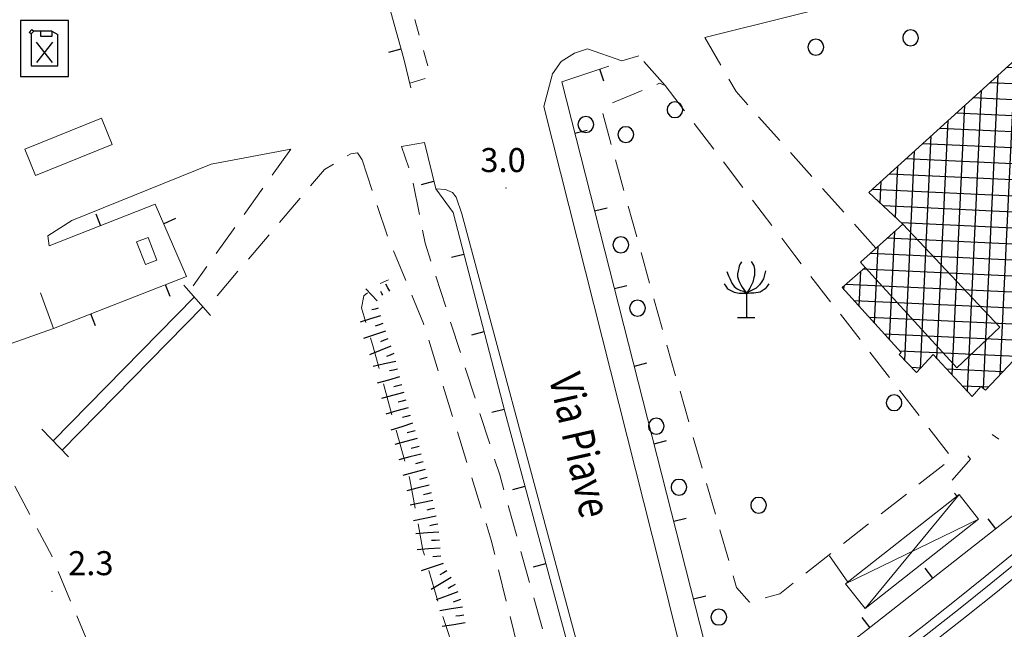
# Model space of a CAD drawing. Extents: x 2428715 to 2430495, y 4750153 to 4751369.
# Drawn here: x 2429577 to 2429700, y 4751030 to 4751106 of the extents above; entities that cross this region are included whole.
import ezdxf

# ---------------------------------------------------------------- set-up
doc = ezdxf.new("R2010")
doc.units = 0
doc.header["$LTSCALE"] = 2
doc.header["$MEASUREMENT"] = 0
for name, pattern in [('LA02', [3, 2, -1]), ('LIMCOLT', [3, 2, -1]), ('MARCIAP', [2, 1, -1]), ('MUROSIMB', [5, 2.5, 2.5]), ('STRCAMP', [3, 2, -1])]:
    doc.linetypes.add(name, pattern=pattern)
for name, color, linetype in [('010216', 1, 'LA02'), ('010307', 1, 'Continuous'), ('020201', 2, 'Continuous'), ('030101', 1, 'Continuous'), ('030301', 1, 'LIMCOLT'), ('030303', 1, 'Continuous'), ('040102', 10, 'Continuous'), ('040316', 5, 'Continuous'), ('050104', 5, 'Continuous'), ('050202', 1, 'STRCAMP'), ('050401', 1, 'MARCIAP'), ('050501', 5, 'Continuous'), ('050604', 5, 'Continuous'), ('060110', 5, 'Continuous'), ('060118', 5, 'Continuous'), ('060121', 5, 'Continuous'), ('060401', 5, 'Continuous'), ('060403', 5, 'Continuous'), ('060801', 1, 'MUROSIMB'), ('080203', 3, 'Continuous'), ('CAMPITURA_060401', 1, 'Continuous'), ('V0115', 7, 'Continuous'), ('V0212', 6, 'Continuous'), ('V0252', 6, 'Continuous')]:
    doc.layers.add(name, color=color, linetype=linetype)
doc.styles.add('Style07', font='Arial', dxfattribs={"height": 0.2})

# ---------------------------------------------------------------- blocks, each defined once
blk = doc.blocks.new('SIMBBENZ')
for p, q in [((1.611, 1.836), (-1.389, 1.836)), ((-1.389, 1.836), (-1.389, -1.664)), ((-0.854, 1.097), (-0.672, 1.278)), ((-0.672, 1.278), (-0.549, 1.169)), ((1.611, -1.664), (1.611, 1.836)), ((-0.723, 0.999), (-0.854, 1.097)), ((-0.723, 0.999), (-0.549, 1.169)), ((-0.723, 0.999), (-0.723, -0.998)), ((0.561, 1.169), (-0.549, 1.169)), ((-0.111, 0.849), (-0.111, 1.169)), ((0.561, 0.849), (-0.111, 0.849)), ((0.561, 1.169), (0.945, 0.972)), ((0.561, 1.169), (0.561, 0.849)), ((0.945, -0.998), (0.945, 0.972)), ((0.602, 0.494), (-0.38, -0.783)), ((0.602, -0.783), (-0.38, 0.494)), ((-0.723, -0.998), (0.945, -0.998)), ((-1.389, -1.664), (1.611, -1.664))]:
    blk.add_line(p, q)
blk = doc.blocks.new('B_MURI')
blk.add_line((-0.8, 0), (0, 0))
blk = doc.blocks.new('SCART_L')
for p, q in [((0, 0), (0.8, 0)), ((0.8, 0), (1.6, 0))]:
    blk.add_line(p, q)
blk = doc.blocks.new('SCART_C')
for p, q in [((0, 0), (0.5, 0)), ((0.5, 0), (1, 0))]:
    blk.add_line(p, q)
blk = doc.blocks.new('CERCHIO')
for p, q in [((-0.457, 0.189), (-0.495, 0)), ((-0.495, 0), (-0.457, -0.189)), ((-0.35, 0.35), (-0.457, 0.189)), ((-0.189, 0.457), (-0.35, 0.35)), ((0, 0.495), (-0.189, 0.457)), ((0.189, 0.457), (0, 0.495)), ((0.35, 0.35), (0.189, 0.457)), ((0.457, 0.189), (0.35, 0.35)), ((0.495, 0), (0.457, 0.189)), ((0.457, -0.189), (0.495, 0)), ((-0.457, -0.189), (-0.35, -0.35)), ((-0.35, -0.35), (-0.189, -0.457)), ((-0.189, -0.457), (0, -0.495)), ((0, -0.495), (0.189, -0.457)), ((0.189, -0.457), (0.35, -0.35)), ((0.35, -0.35), (0.457, -0.189))]:
    blk.add_line(p, q)
blk = doc.blocks.new('S12')
for p, q in [((-0.49, 3.08), (-0.525, 2.905)), ((-0.455, 3.22), (-0.49, 3.08)), ((-0.385, 3.36), (-0.455, 3.22)), ((-0.315, 3.465), (-0.385, 3.36)), ((0.28, 3.5), (0.385, 3.325)), ((0.385, 3.325), (0.455, 3.22)), ((0.455, 3.22), (0.49, 3.01)), ((-1.225, 2.87), (-1.12, 2.59)), ((-1.12, 2.59), (-1.015, 2.38)), ((-0.525, 2.905), (-0.56, 2.73)), ((-0.56, 2.73), (-0.56, 2.555)), ((-0.56, 2.555), (-0.525, 2.415)), ((0.455, 2.485), (0.385, 2.205)), ((0.49, 2.625), (0.455, 2.485)), ((0.49, 3.01), (0.49, 2.835)), ((0.49, 2.835), (0.49, 2.625)), ((1.12, 2.66), (1.05, 2.415)), ((1.19, 2.905), (1.12, 2.66)), ((-1.4, 2.1), (-1.295, 1.96)), ((-1.295, 1.96), (-1.19, 1.785)), ((-1.015, 2.38), (-0.91, 2.135)), ((-0.91, 2.135), (-0.77, 1.925)), ((-0.77, 1.925), (-0.595, 1.785)), ((-0.525, 2.415), (-0.455, 2.24)), ((-0.455, 2.24), (-0.35, 2.03)), ((-0.35, 2.03), (-0.28, 1.89)), ((-0.28, 1.89), (-0.175, 1.75)), ((0.28, 1.995), (0.21, 1.82)), ((0.385, 2.205), (0.28, 1.995)), ((0.805, 2.03), (0.595, 1.82)), ((0.945, 2.24), (0.805, 2.03)), ((1.05, 2.415), (0.945, 2.24)), ((1.295, 1.96), (1.155, 1.785)), ((1.4, 2.1), (1.295, 1.96)), ((-1.19, 1.785), (-0.98, 1.68)), ((-0.98, 1.68), (-0.77, 1.575)), ((-0.77, 1.575), (-0.455, 1.505)), ((-0.595, 1.785), (-0.385, 1.68)), ((-0.455, 1.505), (-0.28, 1.505)), ((-0.385, 1.68), (-0.175, 1.645)), ((-0.28, 1.505), (0, 1.505)), ((-0.175, 1.75), (0, 1.505)), ((-0.175, 1.645), (0, 1.505)), ((0.245, 1.505), (-0.035, 1.47)), ((0.14, 1.715), (0, 1.505)), ((0.315, 1.68), (0, 1.505)), ((0, 1.505), (0, 0)), ((0.21, 1.82), (0.14, 1.715)), ((0.455, 1.505), (0.245, 1.505)), ((0.595, 1.82), (0.315, 1.68)), ((0.84, 1.575), (0.455, 1.505)), ((1.155, 1.785), (0.84, 1.575)), ((-0.56, 0), (0.525, 0))]:
    blk.add_line(p, q)
blk = doc.blocks.new('CAMP_E9845D9A')
at = {"layer": 'CAMPITURA_060401', "linetype": 'Continuous'}
for p, q in [((2429738.801, 4751088.308), (2429740.229, 4751118.584)), ((2429740.893, 4751090.211), (2429742.257, 4751119.133)), ((2429734.617, 4751084.502), (2429736.172, 4751117.484)), ((2429736.709, 4751086.405), (2429738.201, 4751118.034)), ((2429744.474, 4751117.692), (2429738.055, 4751117.994)), ((2429742.985, 4751092.115), (2429744.205, 4751117.989)), ((2429730.433, 4751080.696), (2429732.116, 4751116.385)), ((2429746.365, 4751115.6), (2429731.763, 4751116.289)), ((2429732.525, 4751082.599), (2429734.144, 4751116.934)), ((2429726.249, 4751076.89), (2429728.06, 4751115.285)), ((2429728.341, 4751078.793), (2429730.088, 4751115.835)), ((2429745.077, 4751094.018), (2429746.108, 4751115.884)), ((2429722.065, 4751073.083), (2429724.003, 4751114.186)), ((2429724.157, 4751074.987), (2429726.032, 4751114.735)), ((2429748.255, 4751113.509), (2429725.471, 4751114.583)), ((2429747.169, 4751095.921), (2429748.011, 4751113.779)), ((2429715.789, 4751067.374), (2429717.919, 4751112.536)), ((2429717.881, 4751069.277), (2429719.947, 4751113.086)), ((2429750.146, 4751111.417), (2429719.179, 4751112.878)), ((2429719.973, 4751071.18), (2429721.975, 4751113.636)), ((2429711.605, 4751063.568), (2429713.897, 4751112.16)), ((2429713.697, 4751065.471), (2429715.862, 4751111.383)), ((2429749.261, 4751097.824), (2429749.914, 4751111.674)), ((2429709.513, 4751061.665), (2429711.805, 4751110.257)), ((2429751.871, 4751109.334), (2429712.815, 4751111.176)), ((2429751.774, 4751107.336), (2429710.723, 4751109.272)), ((2429751.803, 4751109.273), (2429751.817, 4751109.57)), ((2429707.421, 4751059.762), (2429709.713, 4751108.354)), ((2429705.417, 4751059.723), (2429707.621, 4751106.45)), ((2429753.731, 4751105.242), (2429708.63, 4751107.369)), ((2429751.353, 4751099.727), (2429751.715, 4751107.4)), ((2429755.141, 4751103.173), (2429706.538, 4751105.465)), ((2429753.445, 4751101.63), (2429753.621, 4751105.36)), ((2429703.52, 4751061.952), (2429705.529, 4751104.547)), ((2429701.599, 4751063.672), (2429703.437, 4751102.644)), ((2429753.048, 4751101.27), (2429704.446, 4751103.562)), ((2429750.956, 4751099.366), (2429702.353, 4751101.658)), ((2429699.491, 4751061.422), (2429701.345, 4751100.741)), ((2429748.863, 4751097.462), (2429700.261, 4751099.754)), ((2429697.405, 4751059.65), (2429699.253, 4751098.838)), ((2429746.771, 4751095.559), (2429698.169, 4751097.851)), ((2429695.387, 4751059.325), (2429697.161, 4751096.934)), ((2429744.679, 4751093.655), (2429696.076, 4751095.947)), ((2429693.481, 4751061.353), (2429695.069, 4751095.031)), ((2429742.586, 4751091.752), (2429693.984, 4751094.044)), ((2429691.574, 4751063.381), (2429692.977, 4751093.128)), ((2429740.494, 4751089.848), (2429691.891, 4751092.14)), ((2429689.515, 4751062.182), (2429690.885, 4751091.225)), ((2429687.561, 4751063.186), (2429688.793, 4751089.322)), ((2429738.401, 4751087.945), (2429689.799, 4751090.237)), ((2429736.309, 4751086.041), (2429687.707, 4751088.333)), ((2429686.402, 4751081.065), (2429686.701, 4751087.418)), ((2429684.483, 4751082.841), (2429684.609, 4751085.515)), ((2429734.216, 4751084.138), (2429685.614, 4751086.43)), ((2429732.124, 4751082.234), (2429683.522, 4751084.526)), ((2429730.031, 4751080.331), (2429684.895, 4751082.459)), ((2429685.679, 4751065.741), (2429686.317, 4751079.273)), ((2429727.939, 4751078.427), (2429687.174, 4751080.349)), ((2429725.847, 4751076.523), (2429685.384, 4751078.432)), ((2429683.775, 4751067.833), (2429684.226, 4751077.388)), ((2429723.754, 4751074.62), (2429683.273, 4751076.529)), ((2429681.872, 4751069.924), (2429682.078, 4751074.3)), ((2429682.126, 4751075.319), (2429682.135, 4751075.503)), ((2429721.662, 4751072.716), (2429682.389, 4751074.568)), ((2429679.968, 4751072.015), (2429679.991, 4751072.498)), ((2429719.569, 4751070.813), (2429680.19, 4751072.67)), ((2429717.477, 4751068.909), (2429681.24, 4751070.618)), ((2429715.384, 4751067.006), (2429683.144, 4751068.526)), ((2429713.292, 4751065.102), (2429685.048, 4751066.434)), ((2429701.581, 4751063.652), (2429686.953, 4751064.342)), ((2429711.199, 4751063.199), (2429702.093, 4751063.628)), ((2429689.549, 4751062.217), (2429688.449, 4751062.269)), ((2429699.784, 4751061.735), (2429692.813, 4751062.063)), ((2429709.107, 4751061.295), (2429703.869, 4751061.542)), ((2429697.014, 4751059.863), (2429694.783, 4751059.968)), ((2429697.987, 4751059.817), (2429697.163, 4751059.856)), ((2429707.015, 4751059.392), (2429705.644, 4751059.456))]:
    blk.add_line(p, q, dxfattribs=at)

msp = doc.modelspace()

# ---------------------------------------------------------------- linework, layer by layer
at = {"layer": '010216', "linetype": 'LA02', "lineweight": 0, "flags": 128}
msp.add_lwpolyline([(2429602.37, 4750991.94), (2429609.83, 4750999.03), (2429612.38, 4751002.23), (2429612.98, 4751004.37), (2429614.38, 4751007.16), (2429616.03, 4751009.5), (2429620.75, 4751015.33), (2429624.97, 4751018.71), (2429628.65, 4751021.1), (2429631.39, 4751022.37), (2429631.69, 4751023.18), (2429630.65, 4751028.81), (2429629.32, 4751032.86), (2429627.39, 4751039.47), (2429625.77, 4751048.29), (2429621.17, 4751064.88), (2429619.72, 4751069.74), (2429620.03, 4751071.25), (2429621.4, 4751072.45), (2429623.1, 4751073.24)], dxfattribs=at)
at = {"layer": '020201', "linetype": 'Continuous', "lineweight": 0, "flags": 128}
for points in [[(2429598.81, 4751071.09), (2429581.2, 4751053.14)], [(2429582.34, 4751051.96), (2429599.89, 4751069.87)]]:
    msp.add_lwpolyline(points, dxfattribs=at)
at = {"layer": '030301', "linetype": 'LIMCOLT', "lineweight": 0, "flags": 128}
for points in [[(2429657.65, 4751097.51), (2429673.82, 4751076.29), (2429693.48, 4751050.97), (2429671.95, 4751034.03), (2429668.17, 4751032.99), (2429666.54, 4751034.83), (2429657.4, 4751066.63), (2429649.81, 4751094.13), (2429650.2, 4751094.96), (2429656.95, 4751097.78), (2429657.65, 4751097.51)], [(2429567.05, 4751062.85), (2429575.42, 4751049.34), (2429581.04, 4751038.77), (2429589.01, 4751019.56), (2429570.07, 4751010.03), (2429566.72, 4751009.92)]]:
    msp.add_lwpolyline(points, dxfattribs=at)
at = {"layer": '040102', "linetype": 'Continuous', "lineweight": 0, "flags": 128}
msp.add_lwpolyline([(2429618.83, 4750979.66), (2429623.04, 4750982.22), (2429627.22, 4750984.82), (2429631.39, 4750987.44), (2429633.67, 4750988.9), (2429637.8, 4750991.57), (2429641.92, 4750994.27), (2429646.01, 4750997), (2429650.09, 4750999.76), (2429652.23, 4751001.22), (2429656.28, 4751004.02), (2429660.31, 4751006.86), (2429664.32, 4751009.71), (2429665.6, 4751010.64), (2429669.6, 4751013.51), (2429673.58, 4751016.4), (2429677.56, 4751019.3), (2429681.52, 4751022.23), (2429685.45, 4751025.19), (2429686.73, 4751026.17), (2429690.62, 4751029.19), (2429694.48, 4751032.24), (2429698.32, 4751035.33), (2429702.14, 4751038.43)], dxfattribs=at)
at = {"layer": '040316', "linetype": 'Continuous', "lineweight": 0, "flags": 128}
for points in [[(2429701.44, 4751039.29), (2429697.63, 4751036.18), (2429693.8, 4751033.11), (2429689.94, 4751030.06), (2429686.06, 4751027.05), (2429684.78, 4751026.07), (2429680.86, 4751023.11), (2429676.91, 4751020.19), (2429672.94, 4751017.29), (2429668.95, 4751014.41), (2429664.96, 4751011.53), (2429664.55, 4751011.24)], [(2429702.95, 4751037.45), (2429699.13, 4751034.33), (2429695.28, 4751031.25), (2429691.41, 4751028.18), (2429687.51, 4751025.16), (2429686.22, 4751024.17), (2429682.28, 4751021.21), (2429678.32, 4751018.27), (2429674.33, 4751015.37), (2429670.34, 4751012.48), (2429666.34, 4751009.6), (2429665.44, 4751008.95)]]:
    msp.add_lwpolyline(points, dxfattribs=at)
at = {"layer": '050104', "linetype": 'Continuous', "lineweight": 0, "flags": 128}
for points in [[(2429747.86, 4751120.88), (2429745.25, 4751124.83), (2429716.92, 4751117.08), (2429662.62, 4751103.5)], [(2429654.35, 4751101.19), (2429652.24, 4751100.6), (2429647.93, 4751102.08), (2429646.31, 4751101.54), (2429644.66, 4751100.5), (2429643.57, 4751098.98), (2429642.5, 4751094.89)], [(2429642.5, 4751094.89), (2429657.08, 4751037.19), (2429662.31, 4751015.98), (2429665.02, 4751010.25), (2429666.92, 4751004.32)], [(2429627.57, 4751090.4), (2429624.72, 4751089.89)], [(2429610.88, 4751089.55), (2429600.93, 4751087.67), (2429583.53, 4751080.66), (2429580.56, 4751078.71), (2429580.73, 4751077.5)], [(2429619.81, 4751088.2), (2429619.24, 4751089.08), (2429618.37, 4751088.96)], [(2429657.56, 4750982.56), (2429656.83, 4750985.45), (2429653.9, 4750997.37), (2429653.58, 4750998.65), (2429653.45, 4750999.3), (2429653.19, 4751000.51), (2429652.99, 4751001.51), (2429652.65, 4751003.01), (2429652.45, 4751003.9), (2429649.13, 4751018.7), (2429644.79, 4751034.78), (2429632.27, 4751081.46), (2429631.55, 4751083.54), (2429631.1, 4751084.16), (2429630.23, 4751084.53), (2429629, 4751084.59)], [(2429579.64, 4751071.62), (2429581.27, 4751067.16), (2429572.62, 4751064.1), (2429569.23, 4751062.95), (2429567.05, 4751062.85), (2429561.79, 4751065.54), (2429545.6, 4751075.37), (2429544.48, 4751075.49), (2429544.09, 4751075), (2429544.19, 4751074.16), (2429554.12, 4751047.31), (2429552.1, 4751046.48)]]:
    msp.add_lwpolyline(points, dxfattribs=at)
at = {"layer": '050202', "linetype": 'STRCAMP', "lineweight": 0, "flags": 128}
for points in [[(2429782.75, 4751126.25), (2429770.34, 4751112.84), (2429750.61, 4751093.46), (2429721.89, 4751066.08), (2429710.17, 4751053.96), (2429708.3, 4751052.92), (2429706.24, 4751052.17), (2429702.83, 4751052.05), (2429700.12, 4751052.8), (2429698.48, 4751053.9)], [(2429662.62, 4751103.5), (2429666.51, 4751096.75), (2429683.99, 4751077.18)], [(2429657.65, 4751097.51), (2429654.35, 4751101.19)], [(2429540.47, 4750947.81), (2429570.94, 4750963.42), (2429609.57, 4750983.71), (2429616, 4750987.75), (2429626.57, 4750995.72), (2429627.46, 4750996.82), (2429625.61, 4751000.45), (2429645.54, 4751015.17), (2429645.93, 4751016.86), (2429644.75, 4751020.86), (2429636.98, 4751048.87), (2429627.68, 4751077.82), (2429626.04, 4751086.04), (2429624.72, 4751089.89)], [(2429610.88, 4751089.55), (2429598.69, 4751072.47)], [(2429619.81, 4751088.2), (2429622.97, 4751078.66), (2429627.47, 4751067.78), (2429635.92, 4751040.73), (2429640, 4751024.22), (2429639.69, 4751020.63), (2429638.44, 4751018.01), (2429636.37, 4751015.26), (2429633.66, 4751013.12), (2429627, 4751007.94), (2429623.87, 4751004.81), (2429616.63, 4750996.27), (2429613.13, 4750992.91), (2429608.71, 4750989.21), (2429604.34, 4750986.62), (2429571.65, 4750969.32), (2429553.6, 4750959.63), (2429538.93, 4750951.39)], [(2429601.7, 4751071.25), (2429615.12, 4751087.02), (2429618.37, 4751088.96)], [(2429695.44, 4751051.25), (2429695.76, 4751050.85), (2429693.09, 4751047.78), (2429693.12, 4751047.36), (2429694.09, 4751046.22)], [(2429680.45, 4751035.49), (2429678.09, 4751038.86)]]:
    msp.add_lwpolyline(points, dxfattribs=at)
at = {"layer": '050401', "linetype": 'MARCIAP', "lineweight": 0, "flags": 128}
msp.add_lwpolyline([(2429625.75, 4751097.79), (2429628.03, 4751098.51), (2429628.32, 4751098.79), (2429624, 4751114.4), (2429623.67, 4751115.15), (2429623.24, 4751115.86), (2429622.05, 4751117.42), (2429620.21, 4751118.89), (2429617.87, 4751120.76), (2429612.7, 4751123.48), (2429605.51, 4751125.46), (2429599.59, 4751126.01), (2429594.19, 4751125.61), (2429590.2, 4751124.67), (2429588.77, 4751123.63), (2429588.3, 4751122.68), (2429588.44, 4751121.12)], dxfattribs=at)
at = {"layer": '050604', "linetype": 'Continuous', "lineweight": 0, "flags": 128}
for points in [[(2429597.52, 4751072.55), (2429600.85, 4751068.79)], [(2429583.13, 4751051.15), (2429579.8, 4751054.59)]]:
    msp.add_lwpolyline(points, dxfattribs=at)
at = {"layer": '060110', "linetype": 'Continuous', "lineweight": 0, "flags": 128}
msp.add_lwpolyline([(2429588.58, 4751090.14), (2429579, 4751086.28), (2429577.67, 4751089.56), (2429587.26, 4751093.42)], close=True, dxfattribs=at)
at = {"layer": '060118', "linetype": 'Continuous', "lineweight": 0, "flags": 128}
msp.add_lwpolyline([(2429682.62, 4751074.77), (2429694.06, 4751062.26), (2429699.46, 4751067.34), (2429687.34, 4751080.2)], dxfattribs=at)
at = {"layer": '060121', "linetype": 'Continuous', "lineweight": 0, "flags": 128}
msp.add_lwpolyline([(2429591.64, 4751077.97), (2429592.75, 4751075.14), (2429594.17, 4751075.7), (2429593.06, 4751078.52), (2429591.64, 4751077.97)], dxfattribs=at)
at = {"layer": '060401', "linetype": 'Continuous', "lineweight": 0, "flags": 128}
msp.add_lwpolyline([(2429751.96, 4751109.41), (2429750.8, 4751108.38), (2429755.42, 4751103.43), (2429706.27, 4751058.72), (2429701.84, 4751063.93), (2429697.64, 4751059.45), (2429697.07, 4751059.93), (2429696, 4751058.68), (2429691.1, 4751063.89), (2429689.04, 4751061.66), (2429686.87, 4751063.9), (2429687.12, 4751064.16), (2429679.73, 4751072.28), (2429682.62, 4751074.77), (2429682.04, 4751075.42), (2429687.34, 4751080.2), (2429683.09, 4751084.13), (2429714.37, 4751112.59), (2429715.76, 4751111.27), (2429716.58, 4751112.17), (2429742.99, 4751119.33)], close=True, dxfattribs=at)
at = {"layer": '060403', "linetype": 'Continuous', "lineweight": 0, "flags": 128}
msp.add_lwpolyline([(2429680.18, 4751035.28), (2429694.35, 4751046.43), (2429696.78, 4751043.33), (2429682.61, 4751032.18)], close=True, dxfattribs=at)
at = {"layer": '060801', "linetype": 'MUROSIMB', "lineweight": 0, "flags": 128}
for points in [[(2429601.53, 4751123.41), (2429607.44, 4751122.51), (2429611.59, 4751121.15), (2429613.33, 4751120.31), (2429617.81, 4751117.69), (2429620.56, 4751115.31), (2429621.33, 4751114.03), (2429625, 4751100.85), (2429625.9, 4751097.2)], [(2429776.2, 4751116.37), (2429767.51, 4751106.93), (2429754.9, 4751093.47), (2429740.88, 4751079.73), (2429716.35, 4751057.35), (2429702.13, 4751044.66), (2429682.78, 4751029.47), (2429665.55, 4751016.18), (2429644.73, 4751097.96)], [(2429644.73, 4751097.96), (2429650.59, 4751099.93)], [(2429627.57, 4751090.4), (2429629, 4751084.59), (2429631.17, 4751081.64), (2429637.68, 4751056.63), (2429648.78, 4751015.44), (2429648.85, 4751015.07), (2429650.96, 4751005), (2429646.56, 4751002.16)], [(2429581.27, 4751067.16), (2429597.87, 4751073.66), (2429593.97, 4751082.67), (2429580.73, 4751077.5)]]:
    msp.add_lwpolyline(points, dxfattribs=at)
at = {"layer": '080203', "linetype": 'Continuous', "lineweight": 0}
for p in [(2429637.77, 4751084.69), (2429581.08, 4751034.35)]:
    msp.add_point(p, dxfattribs=at)
at = {"layer": 'V0115', "linetype": 'Continuous', "lineweight": 0, "flags": 128}
for points in [[(2429694.35, 4751046.43), (2429682.61, 4751032.18)], [(2429680.18, 4751035.28), (2429696.78, 4751043.33)]]:
    msp.add_lwpolyline(points, dxfattribs=at)

# ---------------------------------------------------------------- block references
at = {"layer": '010307', "lineweight": 0}
for name, p, xscale, yscale, zscale, rotation in [('SCART_L', (2429621.67, 4751070.63), 1.28234586196108, 1.28234586196108, 1.28234586196108, 133.044764434346), ('SCART_L', (2429623.27, 4751071.8), 0.6411729329591374, 0.6411729329591374, 0.6411729329591374, 119.877445507632), ('SCART_C', (2429622.4, 4751071.3), 0.5645750285496413, 0.5645750285496413, 0.5645750285496413, 119.877445594123), ('SCART_C', (2429621.82, 4751069.69), 0.8270874673931545, 0.8270874673931545, 0.8270874673931545, 194.8006479879967), ('SCART_L', (2429622.1, 4751068.73), 1.657407981010737, 1.657407981010737, 1.657407981010737, 196.7810467824349), ('SCART_L', (2429622.71, 4751066.82), 1.799999999826959, 1.799999999826959, 1.799999999826959, 198.2319975149173), ('SCART_L', (2429623.39, 4751064.95), 1.800000000367816, 1.800000000367816, 1.800000000367816, 201.6840748085179), ('SCART_L', (2429624, 4751063.05), 1.79999999967946, 1.79999999967946, 1.79999999967946, 192.4063320344942), ('SCART_L', (2429624.47, 4751061.1), 1.800000000259767, 1.800000000259767, 1.800000000259767, 195.5324936482009), ('SCART_L', (2429625, 4751059.18), 1.800000000259767, 1.800000000259767, 1.800000000259767, 195.5324936482009), ('SCART_L', (2429625.54, 4751057.25), 1.800000000259767, 1.800000000259767, 1.800000000259767, 195.5324936482009), ('SCART_L', (2429626.11, 4751055.33), 1.800000000246956, 1.800000000246956, 1.800000000246956, 197.7498903905366), ('SCART_L', (2429626.66, 4751053.41), 1.800000000230173, 1.800000000230173, 1.800000000230173, 194.634094481164), ('SCART_L', (2429627.16, 4751051.48), 1.800000000230173, 1.800000000230173, 1.800000000230173, 194.634094481164), ('SCART_L', (2429627.67, 4751049.54), 1.800000000230173, 1.800000000230173, 1.800000000230173, 194.634094481164), ('SCART_L', (2429628.18, 4751047.61), 1.800000000230173, 1.800000000230173, 1.800000000230173, 194.634094481164), ('SCART_L', (2429628.64, 4751045.66), 1.799999999761853, 1.799999999761853, 1.799999999761853, 191.4626583464074), ('SCART_L', (2429629.04, 4751043.7), 1.799999999761853, 1.799999999761853, 1.799999999761853, 191.4626583464074), ('SCART_L', (2429629.39, 4751041.73), 1.79999999995219, 1.79999999995219, 1.79999999995219, 184.4513370846726), ('SCART_L', (2429629.54, 4751039.74), 1.79999999995219, 1.79999999995219, 1.79999999995219, 184.4513370846726), ('SCART_L', (2429629.9, 4751037.79), 1.800000000151885, 1.800000000151885, 1.800000000151885, 198.1503553829978), ('SCART_L', (2429630.9, 4751036.06), 1.800000000344499, 1.800000000344499, 1.800000000344499, 211.0064588602483), ('SCART_L', (2429631.76, 4751034.26), 1.800000000164738, 1.800000000164738, 1.800000000164738, 200.1112901298461), ('SCART_L', (2429632.34, 4751032.36), 1.799999999678477, 1.799999999678478, 1.799999999678478, 188.9931078472901), ('SCART_L', (2429632.66, 4751030.38), 1.799999999678477, 1.799999999678478, 1.799999999678478, 188.9931078472901)]:
    msp.add_blockref(name, p, dxfattribs=dict(at, xscale=xscale, yscale=yscale, zscale=zscale, rotation=rotation))
for p, rotation in [((2429622.39, 4751067.77), 198.2319974978195), ((2429623.02, 4751065.88), 201.6840747688239), ((2429623.76, 4751064.02), 201.6840747688239), ((2429624.21, 4751062.07), 192.4063319946558), ((2429624.74, 4751060.14), 195.5324936434378), ((2429625.27, 4751058.21), 195.5324936434378), ((2429625.81, 4751056.29), 195.5324936434378), ((2429626.41, 4751054.38), 194.6340944627112), ((2429626.91, 4751052.44), 194.6340944627112), ((2429627.42, 4751050.51), 194.6340944627112), ((2429627.92, 4751048.57), 194.6340944627112), ((2429628.43, 4751046.64), 194.6340944627112), ((2429628.84, 4751044.68), 191.4626583556723), ((2429629.24, 4751042.72), 191.4626583556723), ((2429629.46, 4751040.74), 184.4513370596477), ((2429629.62, 4751038.74), 184.4513370596477), ((2429630.38, 4751036.91), 211.0064589131194), ((2429631.41, 4751035.2), 211.0064589131194), ((2429632.1, 4751033.32), 200.1112901055375), ((2429632.5, 4751031.37), 188.9931078688609)]:
    msp.add_blockref('SCART_C', p, dxfattribs=dict(at, rotation=rotation))
at = {"layer": '030101', "lineweight": 0, "xscale": 2, "yscale": 2, "zscale": 2}
for p in [(2429688.3, 4751103.45), (2429676.47, 4751102.3), (2429658.87, 4751094.48), (2429647.73, 4751092.63), (2429652.74, 4751091.37), (2429652.1, 4751077.6), (2429654.18, 4751069.7), (2429686.23, 4751057.89), (2429656.54, 4751054.96), (2429659.37, 4751047.33), (2429669.32, 4751045.08), (2429664.35, 4751031.12)]:
    msp.add_blockref('CERCHIO', p, dxfattribs=at)
at = {"layer": '030303', "lineweight": 0, "xscale": 2, "yscale": 2, "zscale": 2}
msp.add_blockref('S12', (2429667.81, 4751068.54), dxfattribs=at)
at = {"layer": '050501', "lineweight": 0, "xscale": 2, "yscale": 2, "zscale": 2}
msp.add_blockref('SIMBBENZ', (2429579.91, 4751101.94), dxfattribs=at)
at = {"layer": '060801', "lineweight": 0}
for p, xscale, yscale, zscale, rotation in [((2429624.66, 4751102.08), 1.999999999972493, 1.999999999972493, 1.999999999972493, 15.55088141506389), ((2429649.47, 4751099.55), 1.999999999358106, 1.999999999358106, 1.999999999358106, 108.5800085443523), ((2429646.37, 4751091.5), 1.999999999328636, 1.999999999328636, 1.999999999328636, 194.282415275754), ((2429628.76, 4751085.54), 2.000000000349607, 2.000000000349607, 2.000000000349607, 13.80664461493419), ((2429648.84, 4751081.81), 1.999999999328636, 1.999999999328636, 1.999999999328636, 194.282415275754), ((2429587.12, 4751079.99), 2.00000000017412, 2.00000000017412, 2.00000000017412, 291.341585000942), ((2429595.02, 4751080.24), 2.000000000177836, 2.000000000177836, 2.000000000177836, 203.4145761914454), ((2429632.52, 4751076.46), 1.999999999470734, 1.999999999470734, 1.999999999470734, 14.57556365075019), ((2429595.23, 4751072.63), 2.000000000867006, 2.000000000867006, 2.000000000867006, 111.3869122787171), ((2429651.31, 4751072.11), 1.999999999328636, 1.999999999328636, 1.999999999328636, 194.282415275754), ((2429585.92, 4751068.98), 2.000000000867006, 2.000000000867006, 2.000000000867006, 111.3869122787171), ((2429635.04, 4751066.78), 1.999999999470734, 1.999999999470734, 1.999999999470734, 14.57556365075019), ((2429653.77, 4751062.42), 1.999999999328636, 1.999999999328636, 1.999999999328636, 194.282415275754), ((2429637.55, 4751057.1), 1.999999999470734, 1.999999999470734, 1.999999999470734, 14.57556365075019), ((2429656.24, 4751052.73), 1.999999999328636, 1.999999999328636, 1.999999999328636, 194.282415275754), ((2429640.15, 4751047.45), 1.999999999950779, 1.999999999950779, 1.999999999950779, 15.08172077645036), ((2429658.71, 4751043.04), 1.999999999328636, 1.999999999328636, 1.999999999328636, 194.282415275754), ((2429698.92, 4751042.14), 2.000000000237732, 2.000000000237732, 2.000000000237732, 308.1354498037761), ((2429642.75, 4751037.79), 1.999999999950779, 1.999999999950779, 1.999999999950779, 15.08172077645036), ((2429691.05, 4751035.96), 2.000000000237732, 2.000000000237732, 2.000000000237732, 308.1354498037761), ((2429661.17, 4751033.35), 1.999999999328636, 1.999999999328636, 1.999999999328636, 194.282415275754), ((2429683.19, 4751029.79), 2.000000000237732, 2.000000000237732, 2.000000000237732, 308.1354498037761)]:
    msp.add_blockref('B_MURI', p, dxfattribs=dict(at, xscale=xscale, yscale=yscale, zscale=zscale, rotation=rotation))
at = {"layer": 'CAMPITURA_060401', "lineweight": 0}
msp.add_blockref('CAMP_E9845D9A', (0, 0), dxfattribs=at)

# ---------------------------------------------------------------- texts
at = {"layer": 'V0212', "linetype": 'Continuous', "lineweight": 0, "style": 'Style07', "width": 0.8}
msp.add_text('Via Piave', height=4, rotation=282.7246, dxfattribs=at).set_placement((2429643.1, 4751061.05))
at = {"layer": 'V0252', "linetype": 'Continuous', "lineweight": 0, "style": 'Style07'}
for s, p in [('3.0', (2429634.56, 4751086.69)), ('2.3', (2429583.08, 4751036.35))]:
    msp.add_text(s, height=3, dxfattribs=at).set_placement(p)

doc.saveas('drawing.dxf')
